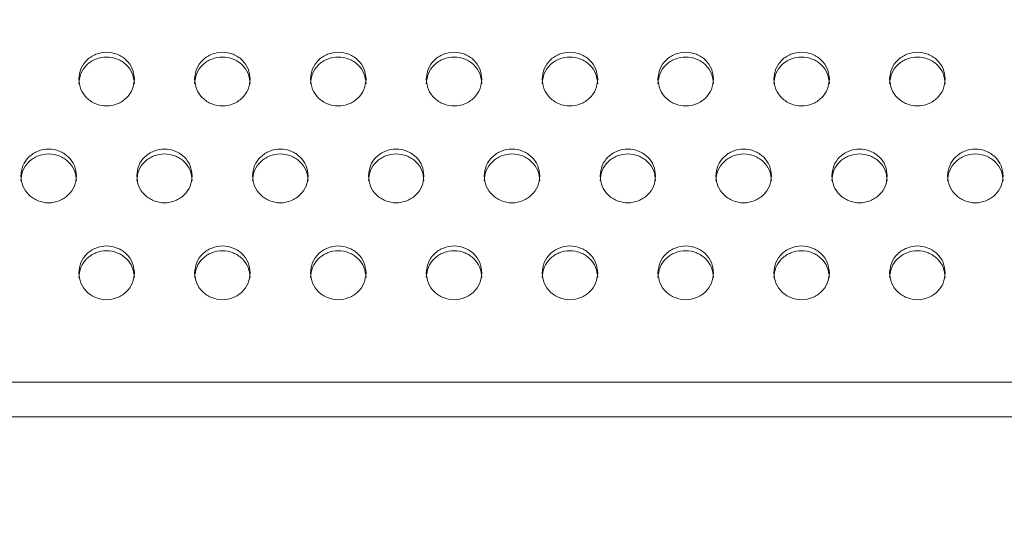
# Model space of a CAD drawing. Units: millimetres. Extents: x 2 to 592, y 2 to 419.
# Drawn here: x 445 to 451, y 185 to 188 of the extents above; entities that cross this region are included whole.
import ezdxf

# ---------------------------------------------------------------- set-up
doc = ezdxf.new("R2010")
doc.units = ezdxf.units.MM
doc.styles.add('SLDTEXTSTYLE3', font='TXT', dxfattribs={"width": 0.75})
doc.dimstyles.new('SLDDIMSTYLE1', dxfattribs={"dimtxt": 3.5, "dimasz": 3.302, "dimexe": 0, "dimexo": 0.0625, "dimgap": 0.875, "dimtad": 1, "dimlfac": 8, "dimrnd": 1e-09, "dimzin": 12, "dimdsep": 46, "dimtxsty": 'SLDTEXTSTYLE3', "dimsah": 1, "dimcen": 0.09, "dimadec": 0, "dimazin": 3, "dimtfac": 1, "dimtofl": 0, "dimtmove": 0, "dimatfit": 3, "dimfxl": 0, "dimfrac": 2, "dimtolj": 1, "dimtzin": 12, "dimarcsym": 0})

# ---------------------------------------------------------------- blocks, each defined once
blk = doc.blocks.new('_D_11')
at = {"color": 7, "linetype": 'Continuous', "lineweight": 0}
for p, q in [((422.2175, 182.0396), (422.2175, 198.6795)), ((497.2175, 182.0396), (497.2175, 198.6795)), ((422.2175, 197.6795), (497.2175, 197.6795))]:
    blk.add_line(p, q, dxfattribs=at)
for points in [[(422.2175, 197.6795), (425.5195, 197.1715), (425.5195, 198.1875)], [(497.2175, 197.6795), (493.9155, 198.1875), (493.9155, 197.1715)]]:
    blk.add_solid(points, dxfattribs=at)
at = {"color": 7, "linetype": 'Continuous', "lineweight": 0, "char_height": 3.5, "attachment_point": 1, "style": 'SLDTEXTSTYLE3'}
for s, insert in [('VESA', (447.7547, 202.1912)), ('600', (460.6027, 202.1912))]:
    blk.add_mtext(s, dxfattribs=dict(at, insert=insert))

msp = doc.modelspace()

# ---------------------------------------------------------------- linework, layer by layer
at = {"color": 7, "linetype": 'Continuous', "lineweight": 15}
for p, q in [((535.7175, 185.7568), (383.7175, 185.7568)), ((535.7225, 185.5692), (383.7175, 185.5692))]:
    msp.add_line(p, q, dxfattribs=at)
for points in [[(446.1175, 187.3927), (446.1153, 187.4116), (446.1108, 187.4496), (446.0761, 187.4978), (446.0265, 187.53), (445.9675, 187.5413), (445.9086, 187.53), (445.859, 187.4978), (445.8243, 187.4496), (445.8198, 187.4116), (445.8175, 187.3927)], [(446.7425, 187.3927), (446.7403, 187.4116), (446.7358, 187.4496), (446.7011, 187.4978), (446.6515, 187.53), (446.5925, 187.5413), (446.5336, 187.53), (446.484, 187.4978), (446.4493, 187.4496), (446.4448, 187.4116), (446.4425, 187.3927)], [(447.3675, 187.3927), (447.3653, 187.4116), (447.3608, 187.4496), (447.3261, 187.4978), (447.2765, 187.53), (447.2175, 187.5413), (447.1586, 187.53), (447.109, 187.4978), (447.0743, 187.4496), (447.0698, 187.4116), (447.0675, 187.3927)], [(447.9925, 187.3927), (447.9903, 187.4116), (447.9858, 187.4496), (447.9511, 187.4978), (447.9015, 187.53), (447.8425, 187.5413), (447.7836, 187.53), (447.734, 187.4978), (447.6993, 187.4496), (447.6948, 187.4116), (447.6925, 187.3927)], [(448.6175, 187.3927), (448.6153, 187.4116), (448.6108, 187.4496), (448.5761, 187.4978), (448.5265, 187.53), (448.4675, 187.5413), (448.4086, 187.53), (448.359, 187.4978), (448.3243, 187.4496), (448.3198, 187.4116), (448.3175, 187.3927)], [(449.2425, 187.3927), (449.2403, 187.4116), (449.2358, 187.4496), (449.2011, 187.4978), (449.1515, 187.53), (449.0925, 187.5413), (449.0336, 187.53), (448.984, 187.4978), (448.9493, 187.4496), (448.9448, 187.4116), (448.9425, 187.3927)], [(449.8675, 187.3927), (449.8653, 187.4116), (449.8608, 187.4496), (449.8261, 187.4978), (449.7765, 187.53), (449.7175, 187.5413), (449.6586, 187.53), (449.609, 187.4978), (449.5743, 187.4496), (449.5698, 187.4116), (449.5675, 187.3927)], [(450.4925, 187.3927), (450.4903, 187.4116), (450.4858, 187.4496), (450.4511, 187.4978), (450.4015, 187.53), (450.3425, 187.5413), (450.2836, 187.53), (450.234, 187.4978), (450.1993, 187.4496), (450.1948, 187.4116), (450.1925, 187.3927)], [(446.1175, 187.3668), (446.1153, 187.3857), (446.1108, 187.4237), (446.0761, 187.4719), (446.0265, 187.5041), (445.9675, 187.5154), (445.9086, 187.5041), (445.859, 187.4719), (445.8243, 187.4237), (445.8198, 187.3857), (445.8175, 187.3668)], [(446.7425, 187.3668), (446.7403, 187.3857), (446.7358, 187.4237), (446.7011, 187.4719), (446.6515, 187.5041), (446.5925, 187.5154), (446.5336, 187.5041), (446.484, 187.4719), (446.4493, 187.4237), (446.4448, 187.3857), (446.4425, 187.3668)], [(447.3675, 187.3668), (447.3653, 187.3857), (447.3608, 187.4237), (447.3261, 187.4719), (447.2765, 187.5041), (447.2175, 187.5154), (447.1586, 187.5041), (447.109, 187.4719), (447.0743, 187.4237), (447.0698, 187.3857), (447.0675, 187.3668)], [(447.9925, 187.3668), (447.9903, 187.3857), (447.9858, 187.4237), (447.9511, 187.4719), (447.9015, 187.5041), (447.8425, 187.5154), (447.7836, 187.5041), (447.734, 187.4719), (447.6993, 187.4237), (447.6948, 187.3857), (447.6925, 187.3668)], [(448.6175, 187.3668), (448.6153, 187.3857), (448.6108, 187.4237), (448.5761, 187.4719), (448.5265, 187.5041), (448.4675, 187.5154), (448.4086, 187.5041), (448.359, 187.4719), (448.3243, 187.4237), (448.3198, 187.3857), (448.3175, 187.3668)], [(449.2425, 187.3668), (449.2403, 187.3857), (449.2358, 187.4237), (449.2011, 187.4719), (449.1515, 187.5041), (449.0925, 187.5154), (449.0336, 187.5041), (448.984, 187.4719), (448.9493, 187.4237), (448.9448, 187.3857), (448.9425, 187.3668)], [(449.8675, 187.3668), (449.8653, 187.3857), (449.8608, 187.4237), (449.8261, 187.4719), (449.7765, 187.5041), (449.7175, 187.5154), (449.6586, 187.5041), (449.609, 187.4719), (449.5743, 187.4237), (449.5698, 187.3857), (449.5675, 187.3668)], [(450.4925, 187.3668), (450.4903, 187.3857), (450.4858, 187.4237), (450.4511, 187.4719), (450.4015, 187.5041), (450.3425, 187.5154), (450.2836, 187.5041), (450.234, 187.4719), (450.1993, 187.4237), (450.1948, 187.3857), (450.1925, 187.3668)], [(445.8175, 187.3927), (445.8198, 187.3737), (445.8243, 187.3358), (445.859, 187.2875), (445.9086, 187.2553), (445.9675, 187.244), (446.0265, 187.2553), (446.0761, 187.2875), (446.1108, 187.3358), (446.1153, 187.3737), (446.1175, 187.3927)], [(446.4425, 187.3927), (446.4448, 187.3737), (446.4493, 187.3358), (446.484, 187.2875), (446.5336, 187.2553), (446.5925, 187.244), (446.6515, 187.2553), (446.7011, 187.2875), (446.7358, 187.3358), (446.7403, 187.3737), (446.7425, 187.3927)], [(447.0675, 187.3927), (447.0698, 187.3737), (447.0743, 187.3358), (447.109, 187.2875), (447.1586, 187.2553), (447.2175, 187.244), (447.2765, 187.2553), (447.3261, 187.2875), (447.3608, 187.3358), (447.3653, 187.3737), (447.3675, 187.3927)], [(447.6925, 187.3927), (447.6948, 187.3737), (447.6993, 187.3358), (447.734, 187.2875), (447.7836, 187.2553), (447.8425, 187.244), (447.9015, 187.2553), (447.9511, 187.2875), (447.9858, 187.3358), (447.9903, 187.3737), (447.9925, 187.3927)], [(448.3175, 187.3927), (448.3198, 187.3737), (448.3243, 187.3358), (448.359, 187.2875), (448.4086, 187.2553), (448.4675, 187.244), (448.5265, 187.2553), (448.5761, 187.2875), (448.6108, 187.3358), (448.6153, 187.3737), (448.6175, 187.3927)], [(448.9425, 187.3927), (448.9448, 187.3737), (448.9493, 187.3358), (448.984, 187.2875), (449.0336, 187.2553), (449.0925, 187.244), (449.1515, 187.2553), (449.2011, 187.2875), (449.2358, 187.3358), (449.2403, 187.3737), (449.2425, 187.3927)], [(449.5675, 187.3927), (449.5698, 187.3737), (449.5743, 187.3358), (449.609, 187.2875), (449.6586, 187.2553), (449.7175, 187.244), (449.7765, 187.2553), (449.8261, 187.2875), (449.8608, 187.3358), (449.8653, 187.3737), (449.8675, 187.3927)], [(450.1925, 187.3927), (450.1948, 187.3737), (450.1993, 187.3358), (450.234, 187.2875), (450.2836, 187.2553), (450.3425, 187.244), (450.4015, 187.2553), (450.4511, 187.2875), (450.4858, 187.3358), (450.4903, 187.3737), (450.4925, 187.3927)], [(445.805, 186.8698), (445.8028, 186.8888), (445.7983, 186.9267), (445.7636, 186.975), (445.714, 187.0072), (445.655, 187.0185), (445.5961, 187.0072), (445.5465, 186.975), (445.5118, 186.9267), (445.5073, 186.8888), (445.505, 186.8698)], [(446.43, 186.8698), (446.4278, 186.8888), (446.4233, 186.9267), (446.3886, 186.975), (446.339, 187.0072), (446.28, 187.0185), (446.2211, 187.0072), (446.1715, 186.975), (446.1368, 186.9267), (446.1323, 186.8888), (446.13, 186.8698)], [(447.055, 186.8698), (447.0528, 186.8888), (447.0483, 186.9267), (447.0136, 186.975), (446.964, 187.0072), (446.905, 187.0185), (446.8461, 187.0072), (446.7965, 186.975), (446.7618, 186.9267), (446.7573, 186.8888), (446.755, 186.8698)], [(447.68, 186.8698), (447.6778, 186.8888), (447.6733, 186.9267), (447.6386, 186.975), (447.589, 187.0072), (447.53, 187.0185), (447.4711, 187.0072), (447.4215, 186.975), (447.3868, 186.9267), (447.3823, 186.8888), (447.38, 186.8698)], [(448.305, 186.8698), (448.3028, 186.8888), (448.2983, 186.9267), (448.2636, 186.975), (448.214, 187.0072), (448.155, 187.0185), (448.0961, 187.0072), (448.0465, 186.975), (448.0118, 186.9267), (448.0073, 186.8888), (448.005, 186.8698)], [(448.93, 186.8698), (448.9278, 186.8888), (448.9233, 186.9267), (448.8886, 186.975), (448.839, 187.0072), (448.78, 187.0185), (448.7211, 187.0072), (448.6715, 186.975), (448.6368, 186.9267), (448.6323, 186.8888), (448.63, 186.8698)], [(449.555, 186.8698), (449.5528, 186.8888), (449.5483, 186.9267), (449.5136, 186.975), (449.464, 187.0072), (449.405, 187.0185), (449.3461, 187.0072), (449.2965, 186.975), (449.2618, 186.9267), (449.2573, 186.8888), (449.255, 186.8698)], [(450.18, 186.8698), (450.1778, 186.8888), (450.1733, 186.9267), (450.1386, 186.975), (450.089, 187.0072), (450.03, 187.0185), (449.9711, 187.0072), (449.9215, 186.975), (449.8868, 186.9267), (449.8823, 186.8888), (449.88, 186.8698)], [(450.805, 186.8698), (450.8028, 186.8888), (450.7983, 186.9267), (450.7636, 186.975), (450.714, 187.0072), (450.655, 187.0185), (450.5961, 187.0072), (450.5465, 186.975), (450.5118, 186.9267), (450.5073, 186.8888), (450.505, 186.8698)], [(445.805, 186.844), (445.8028, 186.8629), (445.7983, 186.9009), (445.7636, 186.9491), (445.714, 186.9813), (445.655, 186.9926), (445.5961, 186.9813), (445.5465, 186.9491), (445.5118, 186.9009), (445.5073, 186.8629), (445.505, 186.844)], [(446.43, 186.844), (446.4278, 186.8629), (446.4233, 186.9009), (446.3886, 186.9491), (446.339, 186.9813), (446.28, 186.9926), (446.2211, 186.9813), (446.1715, 186.9491), (446.1368, 186.9009), (446.1323, 186.8629), (446.13, 186.844)], [(447.055, 186.844), (447.0528, 186.8629), (447.0483, 186.9009), (447.0136, 186.9491), (446.964, 186.9813), (446.905, 186.9926), (446.8461, 186.9813), (446.7965, 186.9491), (446.7618, 186.9009), (446.7573, 186.8629), (446.755, 186.844)], [(447.68, 186.844), (447.6778, 186.8629), (447.6733, 186.9009), (447.6386, 186.9491), (447.589, 186.9813), (447.53, 186.9926), (447.4711, 186.9813), (447.4215, 186.9491), (447.3868, 186.9009), (447.3823, 186.8629), (447.38, 186.844)], [(448.305, 186.844), (448.3028, 186.8629), (448.2983, 186.9009), (448.2636, 186.9491), (448.214, 186.9813), (448.155, 186.9926), (448.0961, 186.9813), (448.0465, 186.9491), (448.0118, 186.9009), (448.0073, 186.8629), (448.005, 186.844)], [(448.93, 186.844), (448.9278, 186.8629), (448.9233, 186.9009), (448.8886, 186.9491), (448.839, 186.9813), (448.78, 186.9926), (448.7211, 186.9813), (448.6715, 186.9491), (448.6368, 186.9009), (448.6323, 186.8629), (448.63, 186.844)], [(449.555, 186.844), (449.5528, 186.8629), (449.5483, 186.9009), (449.5136, 186.9491), (449.464, 186.9813), (449.405, 186.9926), (449.3461, 186.9813), (449.2965, 186.9491), (449.2618, 186.9009), (449.2573, 186.8629), (449.255, 186.844)], [(450.18, 186.844), (450.1778, 186.8629), (450.1733, 186.9009), (450.1386, 186.9491), (450.089, 186.9813), (450.03, 186.9926), (449.9711, 186.9813), (449.9215, 186.9491), (449.8868, 186.9009), (449.8823, 186.8629), (449.88, 186.844)], [(450.805, 186.844), (450.8028, 186.8629), (450.7983, 186.9009), (450.7636, 186.9491), (450.714, 186.9813), (450.655, 186.9926), (450.5961, 186.9813), (450.5465, 186.9491), (450.5118, 186.9009), (450.5073, 186.8629), (450.505, 186.844)], [(445.505, 186.8698), (445.5073, 186.8509), (445.5118, 186.813), (445.5465, 186.7647), (445.5961, 186.7325), (445.655, 186.7212), (445.714, 186.7325), (445.7636, 186.7647), (445.7983, 186.813), (445.8028, 186.8509), (445.805, 186.8698)], [(446.13, 186.8698), (446.1323, 186.8509), (446.1368, 186.813), (446.1715, 186.7647), (446.2211, 186.7325), (446.28, 186.7212), (446.339, 186.7325), (446.3886, 186.7647), (446.4233, 186.813), (446.4278, 186.8509), (446.43, 186.8698)], [(446.755, 186.8698), (446.7573, 186.8509), (446.7618, 186.813), (446.7965, 186.7647), (446.8461, 186.7325), (446.905, 186.7212), (446.964, 186.7325), (447.0136, 186.7647), (447.0483, 186.813), (447.0528, 186.8509), (447.055, 186.8698)], [(447.38, 186.8698), (447.3823, 186.8509), (447.3868, 186.813), (447.4215, 186.7647), (447.4711, 186.7325), (447.53, 186.7212), (447.589, 186.7325), (447.6386, 186.7647), (447.6733, 186.813), (447.6778, 186.8509), (447.68, 186.8698)], [(448.005, 186.8698), (448.0073, 186.8509), (448.0118, 186.813), (448.0465, 186.7647), (448.0961, 186.7325), (448.155, 186.7212), (448.214, 186.7325), (448.2636, 186.7647), (448.2983, 186.813), (448.3028, 186.8509), (448.305, 186.8698)], [(448.63, 186.8698), (448.6323, 186.8509), (448.6368, 186.813), (448.6715, 186.7647), (448.7211, 186.7325), (448.78, 186.7212), (448.839, 186.7325), (448.8886, 186.7647), (448.9233, 186.813), (448.9278, 186.8509), (448.93, 186.8698)], [(449.255, 186.8698), (449.2573, 186.8509), (449.2618, 186.813), (449.2965, 186.7647), (449.3461, 186.7325), (449.405, 186.7212), (449.464, 186.7325), (449.5136, 186.7647), (449.5483, 186.813), (449.5528, 186.8509), (449.555, 186.8698)], [(449.88, 186.8698), (449.8823, 186.8509), (449.8868, 186.813), (449.9215, 186.7647), (449.9711, 186.7325), (450.03, 186.7212), (450.089, 186.7325), (450.1386, 186.7647), (450.1733, 186.813), (450.1778, 186.8509), (450.18, 186.8698)], [(450.505, 186.8698), (450.5073, 186.8509), (450.5118, 186.813), (450.5465, 186.7647), (450.5961, 186.7325), (450.655, 186.7212), (450.714, 186.7325), (450.7636, 186.7647), (450.7983, 186.813), (450.8028, 186.8509), (450.805, 186.8698)], [(446.1175, 186.347), (446.1153, 186.366), (446.1108, 186.4039), (446.0761, 186.4521), (446.0265, 186.4844), (445.9675, 186.4957), (445.9086, 186.4844), (445.859, 186.4521), (445.8243, 186.4039), (445.8198, 186.366), (445.8175, 186.347)], [(446.7425, 186.347), (446.7403, 186.366), (446.7358, 186.4039), (446.7011, 186.4521), (446.6515, 186.4844), (446.5925, 186.4957), (446.5336, 186.4844), (446.484, 186.4521), (446.4493, 186.4039), (446.4448, 186.366), (446.4425, 186.347)], [(447.3675, 186.347), (447.3653, 186.366), (447.3608, 186.4039), (447.3261, 186.4521), (447.2765, 186.4844), (447.2175, 186.4957), (447.1586, 186.4844), (447.109, 186.4521), (447.0743, 186.4039), (447.0698, 186.366), (447.0675, 186.347)], [(447.9925, 186.347), (447.9903, 186.366), (447.9858, 186.4039), (447.9511, 186.4521), (447.9015, 186.4844), (447.8425, 186.4957), (447.7836, 186.4844), (447.734, 186.4521), (447.6993, 186.4039), (447.6948, 186.366), (447.6925, 186.347)], [(448.6175, 186.347), (448.6153, 186.366), (448.6108, 186.4039), (448.5761, 186.4521), (448.5265, 186.4844), (448.4675, 186.4957), (448.4086, 186.4844), (448.359, 186.4521), (448.3243, 186.4039), (448.3198, 186.366), (448.3175, 186.347)], [(449.2425, 186.347), (449.2403, 186.366), (449.2358, 186.4039), (449.2011, 186.4521), (449.1515, 186.4844), (449.0925, 186.4957), (449.0336, 186.4844), (448.984, 186.4521), (448.9493, 186.4039), (448.9448, 186.366), (448.9425, 186.347)], [(449.8675, 186.347), (449.8653, 186.366), (449.8608, 186.4039), (449.8261, 186.4521), (449.7765, 186.4844), (449.7175, 186.4957), (449.6586, 186.4844), (449.609, 186.4521), (449.5743, 186.4039), (449.5698, 186.366), (449.5675, 186.347)], [(450.4925, 186.347), (450.4903, 186.366), (450.4858, 186.4039), (450.4511, 186.4521), (450.4015, 186.4844), (450.3425, 186.4957), (450.2836, 186.4844), (450.234, 186.4521), (450.1993, 186.4039), (450.1948, 186.366), (450.1925, 186.347)], [(446.1175, 186.3211), (446.1153, 186.3401), (446.1108, 186.378), (446.0761, 186.4263), (446.0265, 186.4585), (445.9675, 186.4698), (445.9086, 186.4585), (445.859, 186.4263), (445.8243, 186.378), (445.8198, 186.3401), (445.8175, 186.3211)], [(446.7425, 186.3211), (446.7403, 186.3401), (446.7358, 186.378), (446.7011, 186.4263), (446.6515, 186.4585), (446.5925, 186.4698), (446.5336, 186.4585), (446.484, 186.4263), (446.4493, 186.378), (446.4448, 186.3401), (446.4425, 186.3211)], [(447.3675, 186.3211), (447.3653, 186.3401), (447.3608, 186.378), (447.3261, 186.4263), (447.2765, 186.4585), (447.2175, 186.4698), (447.1586, 186.4585), (447.109, 186.4263), (447.0743, 186.378), (447.0698, 186.3401), (447.0675, 186.3211)], [(447.9925, 186.3211), (447.9903, 186.3401), (447.9858, 186.378), (447.9511, 186.4263), (447.9015, 186.4585), (447.8425, 186.4698), (447.7836, 186.4585), (447.734, 186.4263), (447.6993, 186.378), (447.6948, 186.3401), (447.6925, 186.3211)], [(448.6175, 186.3211), (448.6153, 186.3401), (448.6108, 186.378), (448.5761, 186.4263), (448.5265, 186.4585), (448.4675, 186.4698), (448.4086, 186.4585), (448.359, 186.4263), (448.3243, 186.378), (448.3198, 186.3401), (448.3175, 186.3211)], [(449.2425, 186.3211), (449.2403, 186.3401), (449.2358, 186.378), (449.2011, 186.4263), (449.1515, 186.4585), (449.0925, 186.4698), (449.0336, 186.4585), (448.984, 186.4263), (448.9493, 186.378), (448.9448, 186.3401), (448.9425, 186.3211)], [(449.8675, 186.3211), (449.8653, 186.3401), (449.8608, 186.378), (449.8261, 186.4263), (449.7765, 186.4585), (449.7175, 186.4698), (449.6586, 186.4585), (449.609, 186.4263), (449.5743, 186.378), (449.5698, 186.3401), (449.5675, 186.3211)], [(450.4925, 186.3211), (450.4903, 186.3401), (450.4858, 186.378), (450.4511, 186.4263), (450.4015, 186.4585), (450.3425, 186.4698), (450.2836, 186.4585), (450.234, 186.4263), (450.1993, 186.378), (450.1948, 186.3401), (450.1925, 186.3211)], [(445.8175, 186.347), (445.8198, 186.3281), (445.8243, 186.2901), (445.859, 186.2419), (445.9086, 186.2097), (445.9675, 186.1984), (446.0265, 186.2097), (446.0761, 186.2419), (446.1108, 186.2901), (446.1153, 186.3281), (446.1175, 186.347)], [(446.4425, 186.347), (446.4448, 186.3281), (446.4493, 186.2901), (446.484, 186.2419), (446.5336, 186.2097), (446.5925, 186.1984), (446.6515, 186.2097), (446.7011, 186.2419), (446.7358, 186.2901), (446.7403, 186.3281), (446.7425, 186.347)], [(447.0675, 186.347), (447.0698, 186.3281), (447.0743, 186.2901), (447.109, 186.2419), (447.1586, 186.2097), (447.2175, 186.1984), (447.2765, 186.2097), (447.3261, 186.2419), (447.3608, 186.2901), (447.3653, 186.3281), (447.3675, 186.347)], [(447.6925, 186.347), (447.6948, 186.3281), (447.6993, 186.2901), (447.734, 186.2419), (447.7836, 186.2097), (447.8425, 186.1984), (447.9015, 186.2097), (447.9511, 186.2419), (447.9858, 186.2901), (447.9903, 186.3281), (447.9925, 186.347)], [(448.3175, 186.347), (448.3198, 186.3281), (448.3243, 186.2901), (448.359, 186.2419), (448.4086, 186.2097), (448.4675, 186.1984), (448.5265, 186.2097), (448.5761, 186.2419), (448.6108, 186.2901), (448.6153, 186.3281), (448.6175, 186.347)], [(448.9425, 186.347), (448.9448, 186.3281), (448.9493, 186.2901), (448.984, 186.2419), (449.0336, 186.2097), (449.0925, 186.1984), (449.1515, 186.2097), (449.2011, 186.2419), (449.2358, 186.2901), (449.2403, 186.3281), (449.2425, 186.347)], [(449.5675, 186.347), (449.5698, 186.3281), (449.5743, 186.2901), (449.609, 186.2419), (449.6586, 186.2097), (449.7175, 186.1984), (449.7765, 186.2097), (449.8261, 186.2419), (449.8608, 186.2901), (449.8653, 186.3281), (449.8675, 186.347)], [(450.1925, 186.347), (450.1948, 186.3281), (450.1993, 186.2901), (450.234, 186.2419), (450.2836, 186.2097), (450.3425, 186.1984), (450.4015, 186.2097), (450.4511, 186.2419), (450.4858, 186.2901), (450.4903, 186.3281), (450.4925, 186.347)]]:
    msp.add_open_spline(points, degree=3, dxfattribs=at)

# ---------------------------------------------------------------- dimensions: what is measured, and where the dimension line sits
at = {"color": 7, "linetype": 'Continuous', "lineweight": 0}
dim = msp.add_linear_dim(base=(497.2175, 197.6795), p1=(422.2175, 181.0396), p2=(497.2175, 181.0396), text='VESA <>', dimstyle='SLDDIMSTYLE1', dxfattribs=at)
dim.commit()
dim.dimension.update_dxf_attribs({"geometry": '_D_11', "text_midpoint": (458.0579, 197.6795), "dimtype": 160})

doc.saveas('drawing.dxf')
